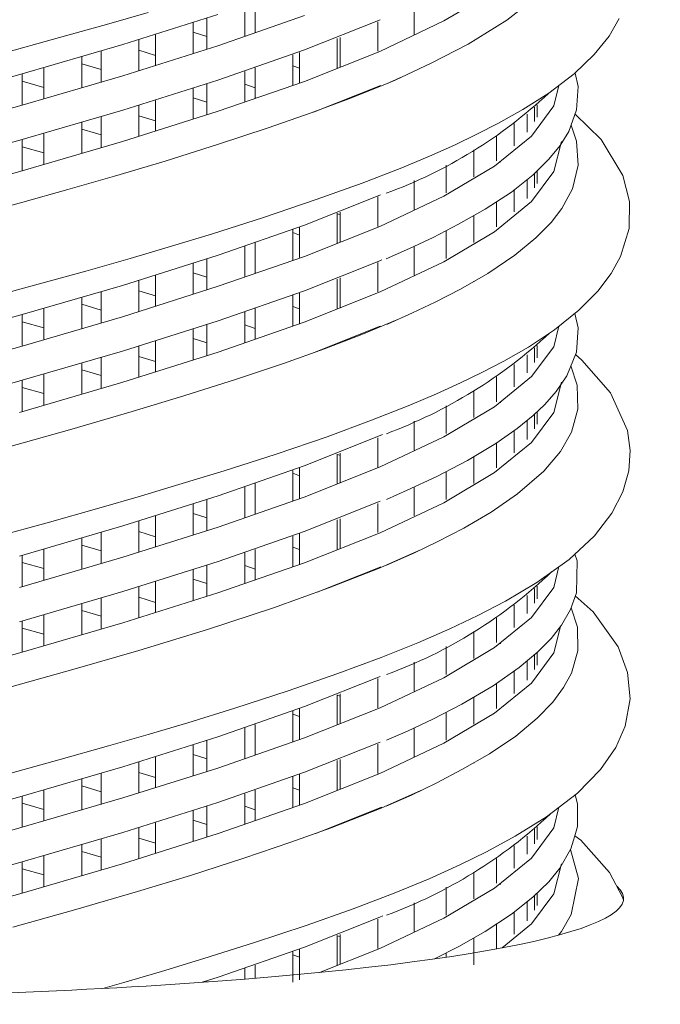
# Model space of a CAD drawing. Units: millimetres. Extents: x 998 to 3248, y 2742 to 3022.
# Drawn here: x 1130 to 1137, y 2766 to 2776 of the extents above; entities that cross this region are included whole.
import ezdxf

# ---------------------------------------------------------------- set-up
doc = ezdxf.new("R2010")
doc.units = ezdxf.units.MM
doc.layers.add('BODY', color=7, linetype='Continuous')

# ---------------------------------------------------------------- blocks, each defined once
blk = doc.blocks.new('5646546')
at = {"color": 21, "linetype": 'Continuous', "lineweight": 9}
for p, q in [((1127.965, 2776.405), (1128.482, 2776.71)), ((1126.04, 2776.284), (1126.04, 2776.596)), ((1128.898, 2776.641), (1128.608, 2776.413)), ((1124.95, 2776.492), (1124.551, 2776.377)), ((1125.936, 2776.56), (1125.936, 2776.248)), ((1127.664, 2776.559), (1127.664, 2776.267)), ((1124.691, 2776.165), (1125.662, 2776.47)), ((1125.411, 2776.387), (1125.411, 2776.073)), ((1125.55, 2776.118), (1125.55, 2776.431)), ((1125.662, 2776.151), (1126.544, 2776.461)), ((1126.544, 2776.11), (1127.315, 2776.416)), ((1127.293, 2776.395), (1127.293, 2776.097)), ((1127.314, 2776.095), (1127.965, 2776.405)), ((1128.608, 2776.413), (1128.212, 2776.169)), ((1129.753, 2776.43), (1129.649, 2776.251)), ((1124.551, 2776.377), (1124.048, 2776.236)), ((1125.411, 2776.291), (1125.55, 2776.246)), ((1124.048, 2776.236), (1123.435, 2776.067)), ((1124.856, 2776.212), (1124.856, 2775.896)), ((1125.025, 2775.948), (1125.025, 2776.263)), ((1126.879, 2776.227), (1126.879, 2775.924)), ((1126.907, 2775.935), (1126.907, 2776.238)), ((1128.27, 2776.204), (1128.27, 2776.2)), ((1129.649, 2776.251), (1129.499, 2776.063)), ((1123.643, 2775.859), (1124.691, 2776.165)), ((1124.47, 2775.779), (1124.47, 2776.098)), ((1124.691, 2775.846), (1125.662, 2776.151)), ((1125.025, 2776.054), (1124.856, 2776.107)), ((1125.662, 2775.8), (1126.544, 2776.11)), ((1126.494, 2775.775), (1126.494, 2776.085)), ((1126.543, 2775.789), (1127.314, 2776.095)), ((1128.212, 2776.169), (1127.837, 2775.973)), ((1124.273, 2776.039), (1124.273, 2775.722)), ((1126.426, 2776.061), (1126.426, 2775.749)), ((1129.499, 2776.063), (1129.295, 2775.867)), ((1123.887, 2775.611), (1123.887, 2775.925)), ((1124.273, 2775.968), (1124.47, 2775.909)), ((1125.936, 2775.89), (1125.936, 2775.577)), ((1126.04, 2775.614), (1126.04, 2775.926)), ((1126.426, 2775.948), (1126.494, 2775.924)), ((1127.837, 2775.973), (1127.469, 2775.802)), ((1122.532, 2775.55), (1123.643, 2775.859)), ((1123.643, 2775.54), (1124.691, 2775.846)), ((1123.667, 2775.864), (1123.667, 2775.547)), ((1123.887, 2775.727), (1123.667, 2775.791)), ((1124.691, 2775.495), (1125.662, 2775.8)), ((1125.665, 2775.484), (1126.543, 2775.789)), ((1127.469, 2775.802), (1127.379, 2775.764)), ((1127.38, 2775.764), (1127.578, 2775.853)), ((1129.295, 2775.867), (1129.036, 2775.669)), ((1129.303, 2775.874), (1129.336, 2775.735)), ((1125.411, 2775.717), (1125.411, 2775.404)), ((1125.55, 2775.448), (1125.55, 2775.761)), ((1126.04, 2775.724), (1125.936, 2775.761)), ((1126.638, 2775.476), (1127.314, 2775.744)), ((1126.998, 2775.61), (1127.38, 2775.764)), ((1127.314, 2775.744), (1127.318, 2775.746)), ((1129.087, 2775.54), (1129.138, 2775.747)), ((1129.336, 2775.735), (1129.319, 2775.5)), ((1125.025, 2775.281), (1125.025, 2775.593)), ((1125.411, 2775.62), (1125.55, 2775.577)), ((1126.611, 2775.467), (1126.998, 2775.61)), ((1129.036, 2775.669), (1128.772, 2775.501)), ((1122.532, 2775.23), (1123.643, 2775.54)), ((1123.643, 2775.189), (1124.691, 2775.495)), ((1124.689, 2775.174), (1125.665, 2775.484)), ((1124.856, 2775.542), (1124.856, 2775.228)), ((1128.772, 2775.501), (1128.523, 2775.362)), ((1128.858, 2775.23), (1129.087, 2775.54)), ((1128.891, 2775.527), (1128.891, 2775.379)), ((1128.917, 2775.551), (1128.917, 2775.424)), ((1129.319, 2775.5), (1129.238, 2775.278)), ((1124.47, 2775.111), (1124.47, 2775.428)), ((1125.025, 2775.385), (1124.856, 2775.437)), ((1126.173, 2775.314), (1126.611, 2775.467)), ((1128.813, 2775.455), (1128.813, 2775.272)), ((1129.303, 2775.456), (1129.57, 2775.197)), ((1124.273, 2775.369), (1124.273, 2775.053)), ((1124.273, 2775.3), (1124.415, 2775.26)), ((1125.669, 2775.147), (1126.173, 2775.314)), ((1128.523, 2775.362), (1128.303, 2775.249)), ((1128.682, 2775.358), (1128.682, 2775.13)), ((1129.238, 2775.278), (1129.151, 2775.135)), ((1129.262, 2775.343), (1129.318, 2775.179)), ((1122.532, 2774.88), (1123.643, 2775.189)), ((1123.667, 2775.194), (1123.667, 2774.877)), ((1123.887, 2774.941), (1123.887, 2775.255)), ((1124.415, 2775.26), (1124.47, 2775.243)), ((1128.303, 2775.249), (1128.075, 2775.139)), ((1128.482, 2774.925), (1128.858, 2775.23)), ((1128.501, 2775.23), (1128.501, 2774.977)), ((1129.318, 2775.179), (1129.335, 2774.933)), ((1129.57, 2775.197), (1129.789, 2774.83)), ((1123.642, 2774.869), (1124.689, 2775.174)), ((1123.887, 2775.06), (1123.667, 2775.122)), ((1125.123, 2774.976), (1125.669, 2775.147)), ((1128.075, 2775.139), (1127.82, 2775.026)), ((1128.27, 2775.089), (1128.27, 2774.816)), ((1129.151, 2775.135), (1129.037, 2774.994)), ((1129.086, 2774.869), (1129.163, 2775.174)), ((1129.163, 2775.174), (1129.163, 2775.175)), ((1127.82, 2775.026), (1127.538, 2774.907)), ((1129.037, 2774.994), (1128.876, 2774.835)), ((1123.667, 2774.969), (1123.667, 2774.879)), ((1123.887, 2774.942), (1123.887, 2774.969)), ((1123.991, 2774.969), (1123.994, 2774.969)), ((1124.606, 2774.821), (1125.123, 2774.976)), ((1127.538, 2774.907), (1127.133, 2774.75)), ((1127.965, 2774.619), (1128.482, 2774.925)), ((1127.99, 2774.936), (1127.99, 2774.652)), ((1127.99, 2774.935), (1127.99, 2774.652)), ((1128.537, 2774.968), (1128.545, 2774.968)), ((1128.917, 2774.877), (1128.917, 2774.749)), ((1128.917, 2774.876), (1128.917, 2774.748)), ((1129.335, 2774.933), (1129.278, 2774.694)), ((1122.535, 2774.563), (1123.642, 2774.869)), ((1124.132, 2774.685), (1124.606, 2774.821)), ((1127.664, 2774.778), (1127.664, 2774.485)), ((1128.876, 2774.835), (1128.654, 2774.66)), ((1128.813, 2774.786), (1128.813, 2774.594)), ((1128.813, 2774.782), (1128.813, 2774.596)), ((1128.859, 2774.563), (1129.086, 2774.869)), ((1128.891, 2774.854), (1128.891, 2774.702)), ((1128.891, 2774.853), (1128.891, 2774.705)), ((1129.789, 2774.83), (1129.857, 2774.563)), ((1123.673, 2774.558), (1124.132, 2774.685)), ((1127.133, 2774.75), (1126.665, 2774.583)), ((1127.664, 2774.775), (1127.664, 2774.483)), ((1128.682, 2774.685), (1128.682, 2774.457)), ((1128.682, 2774.685), (1128.682, 2774.458)), ((1129.278, 2774.694), (1129.168, 2774.491)), ((1126.665, 2774.583), (1126.128, 2774.402)), ((1126.543, 2774.323), (1127.314, 2774.629)), ((1127.293, 2774.61), (1127.293, 2774.31)), ((1127.314, 2774.629), (1127.321, 2774.633)), ((1127.314, 2774.31), (1127.965, 2774.619)), ((1128.654, 2774.66), (1128.387, 2774.486)), ((1123.138, 2774.413), (1123.673, 2774.558)), ((1128.387, 2774.486), (1128.116, 2774.331)), ((1128.481, 2774.254), (1128.859, 2774.563)), ((1128.501, 2774.559), (1128.501, 2774.308)), ((1128.501, 2774.558), (1128.501, 2774.304)), ((1129.168, 2774.491), (1129.06, 2774.351)), ((1129.857, 2774.563), (1129.853, 2774.288)), ((1126.128, 2774.402), (1125.605, 2774.235)), ((1126.874, 2774.442), (1126.907, 2774.429)), ((1126.879, 2774.444), (1126.879, 2774.139)), ((1126.907, 2774.15), (1126.907, 2774.454)), ((1128.27, 2774.418), (1128.27, 2774.149)), ((1128.27, 2774.416), (1128.27, 2774.144)), ((1125.665, 2774.018), (1126.543, 2774.323)), ((1126.426, 2774.277), (1126.426, 2773.966)), ((1126.494, 2773.992), (1126.494, 2774.301)), ((1126.543, 2774.004), (1127.314, 2774.31)), ((1128.116, 2774.331), (1127.857, 2774.197)), ((1129.06, 2774.351), (1128.904, 2774.193)), ((1129.853, 2774.288), (1129.767, 2774.004)), ((1125.605, 2774.235), (1125.153, 2774.097)), ((1126.494, 2774.222), (1126.426, 2774.248)), ((1127.857, 2774.197), (1127.616, 2774.083)), ((1127.965, 2773.948), (1128.481, 2774.254)), ((1127.99, 2774.265), (1127.99, 2773.981)), ((1128.904, 2774.193), (1128.688, 2774.015)), ((1125.153, 2774.097), (1124.767, 2773.983)), ((1125.936, 2774.106), (1125.936, 2773.794)), ((1126.04, 2773.83), (1126.04, 2774.142)), ((1127.616, 2774.083), (1127.377, 2773.978)), ((1127.664, 2774.105), (1127.664, 2773.813)), ((1124.767, 2773.983), (1124.314, 2773.853)), ((1124.689, 2773.708), (1125.665, 2774.018)), ((1125.55, 2773.664), (1125.55, 2773.977)), ((1125.665, 2773.699), (1126.543, 2774.004)), ((1128.688, 2774.015), (1128.413, 2773.83)), ((1129.767, 2774.004), (1129.672, 2773.83)), ((1125.411, 2773.933), (1125.411, 2773.619)), ((1126.543, 2773.653), (1127.314, 2773.959)), ((1127.293, 2773.941), (1127.293, 2773.643)), ((1127.314, 2773.959), (1127.332, 2773.968)), ((1127.316, 2773.642), (1127.965, 2773.948)), ((1124.314, 2773.853), (1123.756, 2773.699)), ((1125.025, 2773.495), (1125.025, 2773.809)), ((1125.411, 2773.837), (1125.55, 2773.792)), ((1126.879, 2773.773), (1126.879, 2773.47)), ((1126.907, 2773.481), (1126.907, 2773.784)), ((1128.413, 2773.83), (1128.136, 2773.67)), ((1129.672, 2773.83), (1129.534, 2773.648)), ((1123.756, 2773.699), (1122.866, 2773.46)), ((1123.642, 2773.403), (1124.689, 2773.708)), ((1124.689, 2773.389), (1125.665, 2773.699)), ((1124.856, 2773.758), (1124.856, 2773.442)), ((1128.27, 2773.75), (1128.27, 2773.746)), ((1124.273, 2773.586), (1124.273, 2773.269)), ((1124.47, 2773.326), (1124.47, 2773.645)), ((1125.025, 2773.601), (1124.856, 2773.653)), ((1125.665, 2773.348), (1126.543, 2773.653)), ((1126.426, 2773.607), (1126.426, 2773.295)), ((1126.494, 2773.321), (1126.494, 2773.631)), ((1126.542, 2773.333), (1127.316, 2773.642)), ((1128.136, 2773.67), (1127.876, 2773.537)), ((1129.534, 2773.648), (1129.343, 2773.455)), ((1123.887, 2773.158), (1123.887, 2773.472)), ((1124.273, 2773.515), (1124.47, 2773.456)), ((1126.04, 2773.16), (1126.04, 2773.472)), ((1126.426, 2773.494), (1126.494, 2773.47)), ((1127.876, 2773.537), (1127.645, 2773.428)), ((1122.535, 2773.097), (1123.642, 2773.403)), ((1123.642, 2773.083), (1124.689, 2773.389)), ((1123.667, 2773.411), (1123.667, 2773.094)), ((1125.936, 2773.436), (1125.936, 2773.123)), ((1127.645, 2773.428), (1127.39, 2773.314)), ((1129.343, 2773.455), (1129.094, 2773.255)), ((1129.301, 2773.422), (1129.336, 2773.276)), ((1123.887, 2773.274), (1123.667, 2773.338)), ((1124.689, 2773.038), (1125.665, 2773.348)), ((1125.55, 2772.994), (1125.55, 2773.307)), ((1125.664, 2773.027), (1126.542, 2773.333)), ((1126.04, 2773.27), (1125.936, 2773.307)), ((1126.644, 2773.023), (1127.316, 2773.292)), ((1127.13, 2773.208), (1127.485, 2773.356)), ((1127.39, 2773.314), (1127.382, 2773.311)), ((1129.086, 2773.083), (1129.138, 2773.291)), ((1129.336, 2773.276), (1129.316, 2773.028)), ((1125.411, 2773.263), (1125.411, 2772.95)), ((1126.749, 2773.061), (1127.13, 2773.208)), ((1129.094, 2773.255), (1128.828, 2773.079)), ((1122.535, 2772.778), (1123.642, 2773.083)), ((1124.856, 2773.088), (1124.856, 2772.775)), ((1125.025, 2772.827), (1125.025, 2773.139)), ((1125.411, 2773.166), (1125.55, 2773.123)), ((1128.828, 2773.079), (1128.577, 2772.934)), ((1128.859, 2772.778), (1129.086, 2773.083)), ((1128.891, 2773.071), (1128.891, 2772.923)), ((1128.917, 2773.096), (1128.917, 2772.968)), ((1123.642, 2772.733), (1124.689, 2773.038)), ((1124.47, 2772.657), (1124.47, 2772.975)), ((1124.692, 2772.722), (1125.664, 2773.027)), ((1125.025, 2772.931), (1124.856, 2772.983)), ((1126.332, 2772.911), (1126.749, 2773.061)), ((1128.813, 2773), (1128.813, 2772.816)), ((1129.316, 2773.028), (1129.218, 2772.785)), ((1129.306, 2773.003), (1129.373, 2772.947)), ((1124.273, 2772.916), (1124.273, 2772.6)), ((1125.852, 2772.75), (1126.332, 2772.911)), ((1128.577, 2772.934), (1128.353, 2772.818)), ((1128.682, 2772.902), (1128.682, 2772.674)), ((1129.259, 2772.886), (1129.325, 2772.692)), ((1129.373, 2772.947), (1129.664, 2772.611)), ((1123.887, 2772.488), (1123.887, 2772.802)), ((1124.273, 2772.847), (1124.415, 2772.807)), ((1124.415, 2772.807), (1124.47, 2772.79)), ((1128.353, 2772.818), (1128.135, 2772.713)), ((1128.481, 2772.468), (1128.859, 2772.778)), ((1128.501, 2772.774), (1128.501, 2772.521)), ((1129.218, 2772.785), (1129.109, 2772.625)), ((1122.535, 2772.427), (1123.642, 2772.733)), ((1123.64, 2772.412), (1124.692, 2772.722)), ((1123.667, 2772.741), (1123.667, 2772.423)), ((1123.887, 2772.606), (1123.667, 2772.668)), ((1125.315, 2772.581), (1125.852, 2772.75)), ((1128.135, 2772.713), (1127.89, 2772.602)), ((1129.086, 2772.412), (1129.163, 2772.721)), ((1129.325, 2772.692), (1129.332, 2772.446)), ((1124.788, 2772.421), (1125.315, 2772.581)), ((1127.89, 2772.602), (1127.618, 2772.487)), ((1128.27, 2772.634), (1128.27, 2772.36)), ((1129.109, 2772.625), (1128.994, 2772.494)), ((1129.664, 2772.611), (1129.836, 2772.228)), ((1123.667, 2772.516), (1123.667, 2772.426)), ((1123.887, 2772.489), (1123.887, 2772.516)), ((1123.991, 2772.516), (1123.994, 2772.516)), ((1127.618, 2772.487), (1127.229, 2772.332)), ((1127.965, 2772.163), (1128.481, 2772.468)), ((1127.99, 2772.48), (1127.99, 2772.196)), ((1127.99, 2772.479), (1127.99, 2772.197)), ((1128.537, 2772.513), (1128.545, 2772.513)), ((1128.994, 2772.494), (1128.875, 2772.381)), ((1124.148, 2772.235), (1124.788, 2772.421)), ((1128.875, 2772.381), (1128.714, 2772.25)), ((1128.858, 2772.107), (1129.086, 2772.412)), ((1128.891, 2772.398), (1128.891, 2772.246)), ((1128.891, 2772.397), (1128.891, 2772.249)), ((1128.917, 2772.421), (1128.917, 2772.294)), ((1128.917, 2772.421), (1128.917, 2772.292)), ((1129.332, 2772.446), (1129.266, 2772.21)), ((1127.229, 2772.332), (1126.776, 2772.165)), ((1127.664, 2772.322), (1127.664, 2772.029)), ((1127.664, 2772.32), (1127.664, 2772.028)), ((1128.813, 2772.33), (1128.813, 2772.138)), ((1128.813, 2772.327), (1128.813, 2772.14)), ((1123.529, 2772.061), (1124.148, 2772.235)), ((1126.776, 2772.165), (1126.255, 2771.986)), ((1126.542, 2771.867), (1127.316, 2772.176)), ((1127.316, 2772.176), (1127.339, 2772.187)), ((1128.714, 2772.25), (1128.495, 2772.096)), ((1128.682, 2772.229), (1128.682, 2772.001)), ((1128.682, 2772.229), (1128.682, 2772.002)), ((1129.266, 2772.21), (1129.154, 2772.013)), ((1129.836, 2772.228), (1129.864, 2772.024)), ((1127.293, 2772.154), (1127.293, 2771.855)), ((1127.316, 2771.857), (1127.965, 2772.163)), ((1128.495, 2772.096), (1128.206, 2771.923)), ((1128.483, 2771.801), (1128.858, 2772.107)), ((1128.501, 2772.103), (1128.501, 2771.848)), ((1128.501, 2772.103), (1128.501, 2771.852)), ((1126.255, 2771.986), (1125.726, 2771.818)), ((1126.874, 2771.986), (1126.907, 2771.974)), ((1126.879, 2771.988), (1126.879, 2771.683)), ((1126.907, 2771.694), (1126.907, 2771.998)), ((1129.154, 2772.013), (1128.984, 2771.814)), ((1129.864, 2772.024), (1129.85, 2771.816)), ((1125.664, 2771.561), (1126.542, 2771.867)), ((1128.206, 2771.923), (1127.887, 2771.757)), ((1128.27, 2771.963), (1128.27, 2771.693)), ((1128.27, 2771.961), (1128.27, 2771.689)), ((1125.726, 2771.818), (1125.263, 2771.676)), ((1126.426, 2771.821), (1126.426, 2771.511)), ((1126.494, 2771.767), (1126.426, 2771.792)), ((1126.494, 2771.536), (1126.494, 2771.846)), ((1126.542, 2771.548), (1127.316, 2771.857)), ((1127.964, 2771.491), (1128.483, 2771.801)), ((1127.99, 2771.809), (1127.99, 2771.526)), ((1128.984, 2771.814), (1128.716, 2771.582)), ((1129.85, 2771.816), (1129.79, 2771.602)), ((1125.263, 2771.676), (1124.873, 2771.56)), ((1126.04, 2771.374), (1126.04, 2771.686)), ((1127.887, 2771.757), (1127.592, 2771.618)), ((1125.936, 2771.651), (1125.936, 2771.338)), ((1127.592, 2771.618), (1127.382, 2771.525)), ((1127.664, 2771.65), (1127.664, 2771.358)), ((1128.716, 2771.582), (1128.446, 2771.396)), ((1129.79, 2771.602), (1129.679, 2771.384)), ((1124.873, 2771.56), (1124.448, 2771.437)), ((1124.692, 2771.256), (1125.664, 2771.561)), ((1125.411, 2771.477), (1125.411, 2771.163)), ((1125.55, 2771.208), (1125.55, 2771.521)), ((1125.664, 2771.242), (1126.542, 2771.548)), ((1126.542, 2771.197), (1127.316, 2771.506)), ((1127.293, 2771.485), (1127.293, 2771.187)), ((1127.315, 2771.186), (1127.964, 2771.491)), ((1124.448, 2771.437), (1123.92, 2771.288)), ((1125.411, 2771.381), (1125.55, 2771.336)), ((1128.446, 2771.396), (1128.17, 2771.233)), ((1129.679, 2771.384), (1129.502, 2771.155)), ((1123.92, 2771.288), (1123.284, 2771.114)), ((1124.856, 2771.302), (1124.856, 2770.987)), ((1125.025, 2771.039), (1125.025, 2771.354)), ((1126.879, 2771.317), (1126.879, 2771.014)), ((1126.907, 2771.025), (1126.907, 2771.328)), ((1128.27, 2771.294), (1128.27, 2771.29)), ((1123.64, 2770.946), (1124.692, 2771.256)), ((1124.47, 2770.871), (1124.47, 2771.19)), ((1124.692, 2770.936), (1125.664, 2771.242)), ((1125.025, 2771.145), (1124.856, 2771.197)), ((1125.664, 2770.891), (1126.542, 2771.197)), ((1126.494, 2770.865), (1126.494, 2771.176)), ((1126.544, 2770.88), (1127.315, 2771.186)), ((1128.17, 2771.233), (1127.905, 2771.095)), ((1124.273, 2771.131), (1124.273, 2770.814)), ((1124.273, 2771.06), (1124.47, 2771.001)), ((1126.426, 2771.151), (1126.426, 2770.84)), ((1127.905, 2771.095), (1127.666, 2770.98)), ((1129.502, 2771.155), (1129.242, 2770.914)), ((1123.887, 2770.703), (1123.887, 2771.017)), ((1125.936, 2770.98), (1125.936, 2770.668)), ((1126.04, 2770.704), (1126.04, 2771.016)), ((1126.426, 2771.039), (1126.494, 2771.015)), ((1127.299, 2770.821), (1127.72, 2771.006)), ((1127.666, 2770.98), (1127.379, 2770.854)), ((1129.3, 2770.968), (1129.326, 2770.898)), ((1123.64, 2770.627), (1124.692, 2770.936)), ((1123.667, 2770.956), (1123.667, 2770.639)), ((1123.887, 2770.819), (1123.667, 2770.883)), ((1124.692, 2770.586), (1125.664, 2770.891)), ((1125.662, 2770.571), (1126.544, 2770.88)), ((1129.242, 2770.914), (1128.912, 2770.677)), ((1129.326, 2770.898), (1129.316, 2770.572)), ((1125.411, 2770.807), (1125.411, 2770.494)), ((1125.55, 2770.539), (1125.55, 2770.851)), ((1126.04, 2770.815), (1125.936, 2770.851)), ((1126.672, 2770.58), (1127.315, 2770.835)), ((1126.791, 2770.623), (1127.299, 2770.821)), ((1127.315, 2770.835), (1127.319, 2770.837)), ((1129.086, 2770.627), (1129.139, 2770.841)), ((1125.025, 2770.371), (1125.025, 2770.684)), ((1125.411, 2770.711), (1125.55, 2770.667)), ((1128.912, 2770.677), (1128.592, 2770.487)), ((1123.64, 2770.276), (1124.692, 2770.586)), ((1124.691, 2770.265), (1125.662, 2770.571)), ((1124.856, 2770.632), (1124.856, 2770.319)), ((1126.227, 2770.421), (1126.791, 2770.623)), ((1128.858, 2770.321), (1129.086, 2770.627)), ((1128.891, 2770.615), (1128.891, 2770.467)), ((1128.917, 2770.639), (1128.917, 2770.512)), ((1129.316, 2770.572), (1129.255, 2770.401)), ((1124.273, 2770.461), (1124.273, 2770.145)), ((1124.47, 2770.202), (1124.47, 2770.52)), ((1125.025, 2770.475), (1124.856, 2770.527)), ((1128.592, 2770.487), (1128.312, 2770.341)), ((1128.813, 2770.544), (1128.813, 2770.36)), ((1129.305, 2770.541), (1129.487, 2770.38)), ((1124.273, 2770.392), (1124.415, 2770.352)), ((1125.557, 2770.199), (1126.227, 2770.421)), ((1128.682, 2770.446), (1128.682, 2770.218)), ((1129.255, 2770.401), (1129.165, 2770.243)), ((1129.262, 2770.421), (1129.327, 2770.223)), ((1129.487, 2770.38), (1129.742, 2770.023)), ((1123.643, 2769.96), (1124.691, 2770.265)), ((1123.667, 2770.286), (1123.667, 2769.968)), ((1123.887, 2770.033), (1123.887, 2770.347)), ((1124.415, 2770.352), (1124.47, 2770.335)), ((1128.312, 2770.341), (1128.025, 2770.205)), ((1128.483, 2770.016), (1128.858, 2770.321)), ((1128.501, 2770.318), (1128.501, 2770.065)), ((1123.887, 2770.151), (1123.667, 2770.213)), ((1124.856, 2769.985), (1125.557, 2770.199)), ((1128.025, 2770.205), (1127.699, 2770.064)), ((1128.27, 2770.177), (1128.27, 2769.904)), ((1129.165, 2770.243), (1129.058, 2770.107)), ((1129.087, 2769.96), (1129.154, 2770.229)), ((1129.327, 2770.223), (1129.331, 2769.982)), ((1123.667, 2770.061), (1123.667, 2769.971)), ((1123.887, 2770.034), (1123.887, 2770.061)), ((1123.991, 2770.061), (1123.994, 2770.061)), ((1127.699, 2770.064), (1127.325, 2769.914)), ((1128.537, 2770.056), (1128.545, 2770.056)), ((1129.058, 2770.107), (1128.924, 2769.97)), ((1122.532, 2769.65), (1123.643, 2769.96)), ((1124.207, 2769.798), (1124.856, 2769.985)), ((1127.964, 2769.706), (1128.483, 2770.016)), ((1127.99, 2770.024), (1127.99, 2769.74)), ((1127.99, 2770.023), (1127.99, 2769.741)), ((1128.924, 2769.97), (1128.733, 2769.81)), ((1128.858, 2769.65), (1129.087, 2769.96)), ((1128.917, 2769.965), (1128.917, 2769.838)), ((1128.917, 2769.964), (1128.917, 2769.836)), ((1129.331, 2769.982), (1129.265, 2769.753)), ((1129.742, 2770.023), (1129.838, 2769.761)), ((1127.325, 2769.914), (1126.886, 2769.751)), ((1127.664, 2769.866), (1127.664, 2769.573)), ((1127.664, 2769.863), (1127.664, 2769.571)), ((1128.813, 2769.874), (1128.813, 2769.682)), ((1128.813, 2769.871), (1128.813, 2769.684)), ((1128.891, 2769.942), (1128.891, 2769.79)), ((1128.891, 2769.941), (1128.891, 2769.793)), ((1123.565, 2769.618), (1124.207, 2769.798)), ((1128.733, 2769.81), (1128.467, 2769.624)), ((1128.682, 2769.773), (1128.682, 2769.545)), ((1128.682, 2769.773), (1128.682, 2769.546)), ((1129.838, 2769.761), (1129.864, 2769.492)), ((1126.886, 2769.751), (1126.378, 2769.573)), ((1126.544, 2769.414), (1127.315, 2769.72)), ((1127.293, 2769.698), (1127.293, 2769.399)), ((1127.315, 2769.401), (1127.964, 2769.706)), ((1129.265, 2769.753), (1129.185, 2769.606)), ((1126.378, 2769.573), (1125.835, 2769.395)), ((1128.467, 2769.624), (1128.149, 2769.437)), ((1128.482, 2769.344), (1128.858, 2769.65)), ((1128.501, 2769.647), (1128.501, 2769.392)), ((1128.501, 2769.647), (1128.501, 2769.396)), ((1129.185, 2769.606), (1129.077, 2769.459)), ((1126.874, 2769.53), (1126.907, 2769.517)), ((1126.879, 2769.532), (1126.879, 2769.227)), ((1126.907, 2769.238), (1126.907, 2769.542)), ((1128.27, 2769.506), (1128.27, 2769.237)), ((1128.27, 2769.505), (1128.27, 2769.233)), ((1129.077, 2769.459), (1128.918, 2769.293)), ((1129.864, 2769.492), (1129.813, 2769.213)), ((1125.835, 2769.395), (1125.354, 2769.246)), ((1125.662, 2769.105), (1126.544, 2769.414)), ((1126.426, 2769.365), (1126.426, 2769.055)), ((1126.494, 2769.08), (1126.494, 2769.39)), ((1126.544, 2769.095), (1127.315, 2769.401)), ((1128.149, 2769.437), (1127.852, 2769.283)), ((1127.99, 2769.353), (1127.99, 2769.069)), ((1126.494, 2769.31), (1126.426, 2769.336)), ((1127.852, 2769.283), (1127.596, 2769.163)), ((1127.965, 2769.039), (1128.482, 2769.344)), ((1128.918, 2769.293), (1128.698, 2769.112)), ((1125.354, 2769.246), (1124.951, 2769.126)), ((1125.936, 2769.194), (1125.936, 2768.882)), ((1126.04, 2768.918), (1126.04, 2769.23)), ((1127.596, 2769.163), (1127.381, 2769.069)), ((1127.664, 2769.193), (1127.664, 2768.901)), ((1129.813, 2769.213), (1129.717, 2768.995)), ((1124.951, 2769.126), (1124.548, 2769.011)), ((1124.691, 2768.799), (1125.662, 2769.105)), ((1125.55, 2768.752), (1125.55, 2769.065)), ((1125.662, 2768.785), (1126.544, 2769.095)), ((1128.698, 2769.112), (1128.431, 2768.932)), ((1124.548, 2769.011), (1124.041, 2768.868)), ((1125.411, 2769.021), (1125.411, 2768.707)), ((1126.544, 2768.744), (1127.315, 2769.05)), ((1127.293, 2769.029), (1127.293, 2768.731)), ((1127.314, 2768.729), (1127.965, 2769.039)), ((1129.717, 2768.995), (1129.561, 2768.769)), ((1124.041, 2768.868), (1123.424, 2768.698)), ((1125.025, 2768.583), (1125.025, 2768.898)), ((1125.411, 2768.925), (1125.55, 2768.88)), ((1126.879, 2768.861), (1126.879, 2768.558)), ((1126.907, 2768.569), (1126.907, 2768.872)), ((1128.431, 2768.932), (1128.157, 2768.773)), ((1123.643, 2768.493), (1124.691, 2768.799)), ((1124.691, 2768.48), (1125.662, 2768.785)), ((1124.856, 2768.846), (1124.856, 2768.531)), ((1128.157, 2768.773), (1127.888, 2768.632)), ((1128.27, 2768.838), (1128.27, 2768.834)), ((1129.561, 2768.769), (1129.328, 2768.529)), ((1124.273, 2768.674), (1124.273, 2768.357)), ((1124.47, 2768.414), (1124.47, 2768.733)), ((1125.025, 2768.689), (1124.856, 2768.741)), ((1125.662, 2768.435), (1126.544, 2768.744)), ((1126.426, 2768.695), (1126.426, 2768.384)), ((1126.494, 2768.409), (1126.494, 2768.72)), ((1126.543, 2768.424), (1127.314, 2768.729)), ((1123.887, 2768.246), (1123.887, 2768.56)), ((1124.273, 2768.603), (1124.47, 2768.544)), ((1126.04, 2768.248), (1126.04, 2768.56)), ((1126.426, 2768.582), (1126.494, 2768.559)), ((1127.327, 2768.376), (1127.729, 2768.556)), ((1127.888, 2768.632), (1127.634, 2768.51)), ((1122.532, 2768.184), (1123.643, 2768.493)), ((1123.643, 2768.174), (1124.691, 2768.48)), ((1123.667, 2768.499), (1123.667, 2768.182)), ((1125.936, 2768.524), (1125.936, 2768.211)), ((1127.634, 2768.51), (1127.377, 2768.398)), ((1129.328, 2768.529), (1129.013, 2768.288)), ((1129.305, 2768.512), (1129.329, 2768.422)), ((1123.887, 2768.362), (1123.667, 2768.426)), ((1124.691, 2768.129), (1125.662, 2768.435)), ((1125.411, 2768.351), (1125.411, 2768.038)), ((1125.55, 2768.083), (1125.55, 2768.395)), ((1125.665, 2768.118), (1126.543, 2768.424)), ((1126.04, 2768.358), (1125.936, 2768.395)), ((1126.66, 2768.119), (1127.314, 2768.379)), ((1126.817, 2768.176), (1127.327, 2768.376)), ((1127.314, 2768.379), (1127.333, 2768.388)), ((1129.087, 2768.174), (1129.139, 2768.385)), ((1129.329, 2768.422), (1129.329, 2768.188)), ((1125.411, 2768.255), (1125.55, 2768.211)), ((1129.013, 2768.288), (1128.692, 2768.089)), ((1122.532, 2767.865), (1123.643, 2768.174)), ((1124.856, 2768.176), (1124.856, 2767.863)), ((1125.025, 2767.915), (1125.025, 2768.227)), ((1126.406, 2768.028), (1126.817, 2768.176)), ((1128.858, 2767.865), (1129.087, 2768.174)), ((1128.891, 2768.161), (1128.891, 2768.013)), ((1128.917, 2768.185), (1128.917, 2768.058)), ((1129.329, 2768.188), (1129.301, 2768.094)), ((1123.643, 2767.823), (1124.691, 2768.129)), ((1124.47, 2767.746), (1124.47, 2768.063)), ((1124.689, 2767.809), (1125.665, 2768.118)), ((1125.025, 2768.019), (1124.856, 2768.071)), ((1128.692, 2768.089), (1128.401, 2767.932)), ((1128.813, 2768.09), (1128.813, 2767.906)), ((1129.301, 2768.094), (1129.261, 2767.96)), ((1129.301, 2768.094), (1129.361, 2768.049)), ((1129.361, 2768.049), (1129.654, 2767.719)), ((1124.273, 2768.004), (1124.273, 2767.688)), ((1125.927, 2767.866), (1126.406, 2768.028)), ((1128.682, 2767.992), (1128.682, 2767.764)), ((1129.261, 2767.96), (1129.148, 2767.765)), ((1129.258, 2767.955), (1129.338, 2767.659)), ((1123.887, 2767.576), (1123.887, 2767.89)), ((1124.273, 2767.935), (1124.415, 2767.895)), ((1124.415, 2767.895), (1124.47, 2767.878)), ((1125.382, 2767.69), (1125.927, 2767.866)), ((1128.401, 2767.932), (1128.127, 2767.798)), ((1128.482, 2767.559), (1128.858, 2767.865)), ((1128.501, 2767.864), (1128.501, 2767.611)), ((1122.532, 2767.514), (1123.643, 2767.823)), ((1123.642, 2767.503), (1124.689, 2767.809)), ((1123.667, 2767.829), (1123.667, 2767.512)), ((1123.887, 2767.695), (1123.667, 2767.757)), ((1128.127, 2767.798), (1127.815, 2767.657)), ((1129.148, 2767.765), (1129.035, 2767.625)), ((1129.086, 2767.503), (1129.163, 2767.809)), ((1129.163, 2767.809), (1129.163, 2767.809)), ((1124.842, 2767.525), (1125.382, 2767.69)), ((1127.815, 2767.657), (1127.457, 2767.509)), ((1128.27, 2767.723), (1128.27, 2767.45)), ((1129.338, 2767.659), (1129.262, 2767.291)), ((1129.654, 2767.719), (1129.788, 2767.467)), ((1123.667, 2767.604), (1123.667, 2767.514)), ((1123.887, 2767.577), (1123.887, 2767.604)), ((1123.991, 2767.604), (1123.994, 2767.604)), ((1127.965, 2767.254), (1128.482, 2767.559)), ((1127.99, 2767.57), (1127.99, 2767.286)), ((1127.99, 2767.569), (1127.99, 2767.287)), ((1128.537, 2767.602), (1128.545, 2767.602)), ((1129.035, 2767.625), (1128.874, 2767.468)), ((1122.535, 2767.197), (1123.642, 2767.503)), ((1124.19, 2767.335), (1124.842, 2767.525)), ((1127.457, 2767.509), (1127.042, 2767.351)), ((1128.874, 2767.468), (1128.655, 2767.295)), ((1128.859, 2767.197), (1129.086, 2767.503)), ((1128.891, 2767.488), (1128.891, 2767.336)), ((1128.891, 2767.487), (1128.891, 2767.339)), ((1128.917, 2767.511), (1128.917, 2767.384)), ((1128.917, 2767.511), (1128.917, 2767.382)), ((1129.788, 2767.467), (1129.796, 2767.437)), ((1127.042, 2767.351), (1126.563, 2767.181)), ((1127.664, 2767.412), (1127.664, 2767.119)), ((1127.664, 2767.409), (1127.664, 2767.117)), ((1128.813, 2767.42), (1128.813, 2767.228)), ((1128.813, 2767.417), (1128.813, 2767.23)), ((1123.571, 2767.164), (1124.19, 2767.335)), ((1126.543, 2766.958), (1127.314, 2767.263)), ((1127.293, 2767.244), (1127.293, 2766.945)), ((1127.314, 2767.263), (1127.342, 2767.277)), ((1127.314, 2766.944), (1127.965, 2767.254)), ((1128.655, 2767.295), (1128.388, 2767.12)), ((1128.682, 2767.319), (1128.682, 2767.091)), ((1128.682, 2767.319), (1128.682, 2767.092)), ((1129.262, 2767.291), (1129.163, 2767.118)), ((1126.563, 2767.181), (1126.023, 2767.002)), ((1128.501, 2767.193), (1128.501, 2766.938)), ((1128.501, 2767.193), (1128.501, 2766.942)), ((1128.559, 2766.951), (1128.859, 2767.197)), ((1126.874, 2767.076), (1126.907, 2767.063)), ((1126.879, 2767.078), (1126.879, 2766.773)), ((1126.907, 2766.784), (1126.907, 2767.088)), ((1128.388, 2767.12), (1128.118, 2766.966)), ((1128.27, 2767.052), (1128.27, 2766.783)), ((1128.27, 2767.051), (1128.27, 2766.779)), ((1129.163, 2767.118), (1129.134, 2767.081)), ((1126.023, 2767.002), (1125.519, 2766.842)), ((1125.665, 2766.652), (1126.543, 2766.958)), ((1126.699, 2766.7), (1127.314, 2766.944)), ((1128.118, 2766.966), (1127.871, 2766.839)), ((1125.519, 2766.842), (1125.087, 2766.711)), ((1126.426, 2766.911), (1126.426, 2766.601)), ((1126.494, 2766.857), (1126.426, 2766.882)), ((1126.494, 2766.626), (1126.494, 2766.936)), ((1127.99, 2766.899), (1127.99, 2766.856)), ((1126.04, 2766.641), (1126.04, 2766.776)), ((1125.087, 2766.711), (1124.704, 2766.598)), ((1125.501, 2766.6), (1125.665, 2766.652)), ((1125.936, 2766.74), (1125.936, 2766.633)), ((1124.704, 2766.598), (1124.49, 2766.537)), ((1125.55, 2766.603), (1125.55, 2766.611))]:
    blk.add_line(p, q, dxfattribs=at)
for centre, radius, start, end in [((1125.715, 2779.2), 4.846, 290.0685, 313.1906), ((1125.643, 2776.875), 4.991, 290.3523, 312.946), ((1125.73, 2774.267), 4.819, 290.018, 313.765), ((1125.659, 2771.937), 4.961, 290.3173, 313.1205)]:
    blk.add_arc(centre, radius, start, end, dxfattribs=at)
at = {"linetype": 'Continuous', "lineweight": 9}
blk.add_ellipse((1120.219, 2767.456), major_axis=(9.579, 0), ratio=0.107143, start_param=9.31712, end_param=12.687067, dxfattribs=at)

msp = doc.modelspace()

# ---------------------------------------------------------------- block references
at = {"layer": 'BODY'}
msp.add_blockref('5646546', (6.574, 0), dxfattribs=at)

doc.saveas('drawing.dxf')
